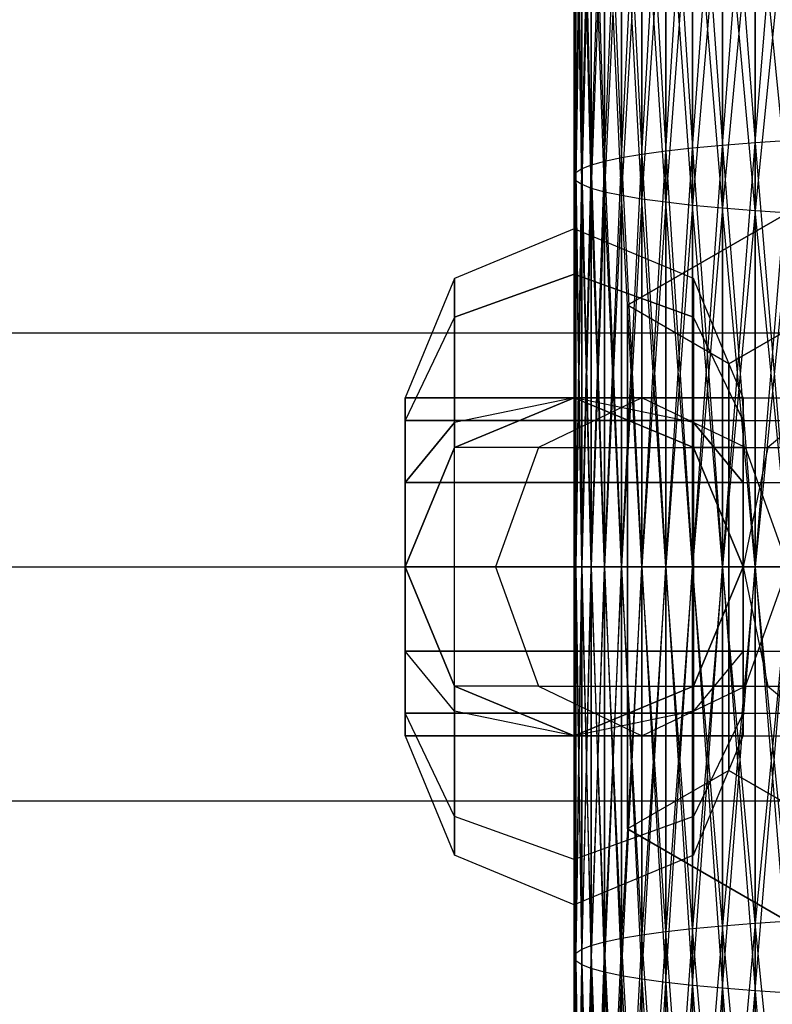
# Model space of a CAD drawing. Extents: x -1553 to 3804, y -1500 to 1500.
# Drawn here: x 1438 to 1460, y -13 to 16 of the extents above; entities that cross this region are included whole.
import ezdxf

# ---------------------------------------------------------------- set-up
doc = ezdxf.new("R2010")
doc.units = 0
doc.header["$MEASUREMENT"] = 0

msp = doc.modelspace()

# ---------------------------------------------------------------- linework, layer by layer
at = {"color": 0}
for p, q in [((1459.335636, 12.550568, 1433.521391), (1460.373804, 25.14408, 1434.375871)), ((1457.486784, 12.389276, 1435.364963), (1458.370849, 24.851955, 1436.032593)), ((1458.370849, 12.473443, 1434.402931), (1459.335636, 25.005618, 1435.16113)), ((1458.370849, 24.851955, 1436.032593), (1458.370849, 12.473443, 1434.402931)), ((1458.370849, 24.851955, 1717.917478), (1459.335636, 12.550568, 1720.42868)), ((1458.370849, 12.473443, 1719.54714), (1458.370849, 24.851955, 1717.917478)), ((1459.335636, 25.005618, 1435.16113), (1459.335636, 12.550568, 1433.521391)), ((1459.335636, 12.550568, 1720.42868), (1459.335636, 25.005618, 1718.788941)), ((1455.98707, 12.202427, 1437.50066), (1456.69017, 24.503814, 1438.006998)), ((1456.69017, 12.298707, 1436.400166), (1457.486784, 24.684262, 1436.983629)), ((1456.69017, 24.503814, 1438.006998), (1456.69017, 12.298707, 1436.400166)), ((1456.69017, 24.503814, 1715.943073), (1457.486784, 12.389276, 1718.585108)), ((1456.69017, 12.298707, 1717.549905), (1456.69017, 24.503814, 1715.943073)), ((1457.486784, 24.684262, 1436.983629), (1457.486784, 12.389276, 1435.364963)), ((1457.486784, 24.684262, 1716.966442), (1458.370849, 12.473443, 1719.54714)), ((1457.486784, 12.389276, 1718.585108), (1457.486784, 24.684262, 1716.966442)), ((1455.382834, 12.101166, 1438.658071), (1455.98707, 24.311986, 1439.094914)), ((1455.98707, 24.311986, 1439.094914), (1455.98707, 12.202427, 1437.50066)), ((1455.98707, 24.311986, 1714.855158), (1456.69017, 12.298707, 1717.549905)), ((1455.98707, 12.202427, 1716.449411), (1455.98707, 24.311986, 1714.855158)), ((1454.488563, 11.886822, 1441.108041), (1454.882061, 23.9001, 1441.430834)), ((1454.882061, 11.995697, 1439.863589), (1455.382834, 24.110236, 1440.239095)), ((1454.882061, 23.9001, 1441.430834), (1454.882061, 11.995697, 1439.863589)), ((1454.882061, 23.9001, 1712.519237), (1455.382834, 12.101166, 1715.292)), ((1454.882061, 11.995697, 1714.086482), (1454.882061, 23.9001, 1712.519237)), ((1455.382834, 24.110236, 1440.239095), (1455.382834, 12.101166, 1438.658071)), ((1455.382834, 24.110236, 1713.710976), (1455.98707, 12.202427, 1716.449411)), ((1455.382834, 12.101166, 1715.292), (1455.382834, 24.110236, 1713.710976)), ((1454.205334, 11.775369, 1442.381955), (1454.488563, 23.683178, 1442.661061)), ((1454.488563, 23.683178, 1442.661061), (1454.488563, 11.886822, 1441.108041)), ((1454.488563, 23.683178, 1711.28901), (1454.882061, 11.995697, 1714.086482)), ((1454.488563, 11.886822, 1712.84203), (1454.488563, 23.683178, 1711.28901)), ((1454.03453, 11.662186, 1443.675636), (1454.205334, 23.46112, 1443.920413)), ((1454.205334, 23.46112, 1443.920413), (1454.205334, 11.775369, 1442.381955)), ((1454.205334, 23.46112, 1710.029658), (1454.488563, 11.886822, 1712.84203)), ((1454.205334, 11.775369, 1711.568116), (1454.205334, 23.46112, 1710.029658)), ((1453.977451, 11.548136, 1444.979238), (1454.03453, 23.235616, 1445.199307)), ((1454.03453, 23.235616, 1445.199307), (1454.03453, 11.662186, 1443.675636)), ((1454.03453, 23.235616, 1708.750764), (1454.205334, 11.775369, 1711.568116)), ((1454.03453, 11.662186, 1710.274435), (1454.03453, 23.235616, 1708.750764)), ((1453.977451, 23.008384, 1446.488008), (1453.977451, 11.548136, 1444.979238)), ((1454.03453, 11.434086, 1446.28284), (1453.977451, 23.008384, 1446.488008)), ((1453.977451, 23.008384, 1707.462063), (1454.03453, 11.662186, 1710.274435)), ((1453.977451, 11.548136, 1708.970833), (1453.977451, 23.008384, 1707.462063)), ((1454.03453, 22.781151, 1706.173361), (1453.977451, 11.548136, 1708.970833)), ((1454.03453, 22.781151, 1447.77671), (1454.03453, 11.434086, 1446.28284)), ((1454.205334, 11.320903, 1447.576521), (1454.03453, 22.781151, 1447.77671)), ((1454.03453, 11.434086, 1707.667231), (1454.03453, 22.781151, 1706.173361)), ((1454.205334, 22.555647, 1704.894468), (1454.03453, 11.434086, 1707.667231)), ((1454.205334, 22.555647, 1449.055603), (1454.205334, 11.320903, 1447.576521)), ((1454.488563, 11.20945, 1448.850435), (1454.205334, 22.555647, 1449.055603)), ((1454.205334, 11.320903, 1706.37355), (1454.205334, 22.555647, 1704.894468)), ((1454.488563, 22.333589, 1703.635115), (1454.205334, 11.320903, 1706.37355)), ((1454.488563, 22.333589, 1450.314956), (1454.488563, 11.20945, 1448.850435)), ((1454.882061, 11.100575, 1450.094887), (1454.488563, 22.333589, 1450.314956)), ((1454.488563, 11.20945, 1705.099636), (1454.488563, 22.333589, 1703.635115)), ((1454.882061, 22.116667, 1702.404888), (1454.488563, 11.20945, 1705.099636)), ((1454.882061, 22.116667, 1451.545183), (1454.882061, 11.100575, 1450.094887)), ((1455.382834, 10.995105, 1451.300405), (1454.882061, 22.116667, 1451.545183)), ((1454.882061, 11.100575, 1703.855184), (1454.882061, 22.116667, 1702.404888)), ((1455.382834, 21.906531, 1701.213149), (1454.882061, 11.100575, 1703.855184)), ((1455.382834, 21.906531, 1452.736922), (1455.382834, 10.995105, 1451.300405)), ((1455.98707, 10.893845, 1452.457816), (1455.382834, 21.906531, 1452.736922)), ((1455.382834, 10.995105, 1702.649666), (1455.382834, 21.906531, 1701.213149)), ((1455.98707, 21.704781, 1700.068968), (1455.382834, 10.995105, 1702.649666)), ((1455.98707, 21.704781, 1453.881103), (1455.98707, 10.893845, 1452.457816)), ((1456.69017, 10.797564, 1453.55831), (1455.98707, 21.704781, 1453.881103)), ((1455.98707, 10.893845, 1701.492255), (1455.98707, 21.704781, 1700.068968)), ((1456.69017, 21.512953, 1698.981053), (1455.98707, 10.893845, 1701.492255)), ((1456.69017, 21.512953, 1454.969018), (1456.69017, 10.797564, 1453.55831)), ((1457.486784, 10.706996, 1454.593513), (1456.69017, 21.512953, 1454.969018)), ((1456.69017, 10.797564, 1700.391761), (1456.69017, 21.512953, 1698.981053)), ((1457.486784, 21.332505, 1697.957683), (1456.69017, 10.797564, 1700.391761)), ((1457.486784, 21.332505, 1455.992388), (1457.486784, 10.706996, 1454.593513)), ((1458.370849, 10.622829, 1455.555545), (1457.486784, 21.332505, 1455.992388)), ((1457.486784, 10.706996, 1699.356558), (1457.486784, 21.332505, 1697.957683)), ((1458.370849, 21.164812, 1697.006648), (1457.486784, 10.706996, 1699.356558)), ((1458.370849, 21.164812, 1456.943423), (1458.370849, 10.622829, 1455.555545)), ((1459.335636, 10.545704, 1456.437085), (1458.370849, 21.164812, 1456.943423)), ((1458.370849, 10.622829, 1698.394526), (1458.370849, 21.164812, 1697.006648)), ((1459.335636, 21.011149, 1696.135185), (1458.370849, 10.622829, 1698.394526)), ((1459.335636, 21.011149, 1457.814887), (1459.335636, 10.545704, 1456.437085)), ((1460.373804, 10.476209, 1457.231423), (1459.335636, 21.011149, 1457.814887)), ((1459.335636, 10.545704, 1697.512986), (1459.335636, 21.011149, 1696.135185)), ((1460.373804, 20.872687, 1695.349925), (1459.335636, 10.545704, 1697.512986)), ((1455.554057, 7.740203, 1858.715991), (1468.977451, 15.490203, 1858.715991)), ((1468.977451, 15.490203, 1824.715991), (1455.554057, 7.740203, 1824.715991)), ((1455.554057, 7.740203, 1894.715991), (1468.977451, 15.490203, 1894.715991)), ((1468.977451, 15.490203, 1928.715991), (1455.554057, 7.740203, 1928.715991)), ((1459.335636, 12.550568, 1433.521391), (1458.370849, 12.473443, 1434.402931)), ((1458.370849, 0, 1433.858329), (1459.335636, 12.550568, 1433.521391)), ((1459.335636, 12.550568, 1720.42868), (1458.370849, 12.473443, 1719.54714)), ((1460.373804, 12.620063, 1432.727053), (1459.335636, 12.550568, 1433.521391)), ((1459.335636, 0, 1432.973422), (1460.373804, 12.620063, 1432.727053)), ((1460.373804, 12.620063, 1721.223018), (1459.335636, 12.550568, 1720.42868)), ((1459.335636, 12.550568, 1433.521391), (1459.335636, 0, 1432.973422)), ((1459.335636, 12.550568, 1720.42868), (1460.373804, 0, 1721.774022)), ((1459.335636, 0, 1720.976649), (1459.335636, 12.550568, 1720.42868)), ((1456.69017, 12.298707, 1436.400166), (1455.98707, 12.202427, 1437.50066)), ((1455.98707, 0, 1436.96789), (1456.69017, 12.298707, 1436.400166)), ((1456.69017, 12.298707, 1717.549905), (1455.98707, 12.202427, 1716.449411)), ((1457.486784, 12.389276, 1435.364963), (1456.69017, 12.298707, 1436.400166)), ((1456.69017, 0, 1435.863192), (1457.486784, 12.389276, 1435.364963)), ((1457.486784, 12.389276, 1718.585108), (1456.69017, 12.298707, 1717.549905)), ((1456.69017, 12.298707, 1436.400166), (1456.69017, 0, 1435.863192)), ((1456.69017, 12.298707, 1717.549905), (1457.486784, 0, 1719.126035)), ((1456.69017, 0, 1718.086879), (1456.69017, 12.298707, 1717.549905)), ((1458.370849, 12.473443, 1434.402931), (1457.486784, 12.389276, 1435.364963)), ((1457.486784, 0, 1434.824036), (1458.370849, 12.473443, 1434.402931)), ((1458.370849, 12.473443, 1719.54714), (1457.486784, 12.389276, 1718.585108)), ((1457.486784, 12.389276, 1435.364963), (1457.486784, 0, 1434.824036)), ((1457.486784, 12.389276, 1718.585108), (1458.370849, 0, 1720.091742)), ((1457.486784, 0, 1719.126035), (1457.486784, 12.389276, 1718.585108)), ((1458.370849, 12.473443, 1434.402931), (1458.370849, 0, 1433.858329)), ((1458.370849, 12.473443, 1719.54714), (1459.335636, 0, 1720.976649)), ((1458.370849, 0, 1720.091742), (1458.370849, 12.473443, 1719.54714)), ((1454.882061, 11.995697, 1439.863589), (1454.488563, 11.886822, 1441.108041)), ((1454.488563, 0, 1440.589051), (1454.882061, 11.995697, 1439.863589)), ((1454.882061, 11.995697, 1714.086482), (1454.488563, 11.886822, 1712.84203)), ((1455.382834, 12.101166, 1438.658071), (1454.882061, 11.995697, 1439.863589)), ((1454.882061, 0, 1439.339846), (1455.382834, 12.101166, 1438.658071)), ((1455.382834, 12.101166, 1715.292), (1454.882061, 11.995697, 1714.086482)), ((1454.882061, 11.995697, 1439.863589), (1454.882061, 0, 1439.339846)), ((1454.882061, 11.995697, 1714.086482), (1455.382834, 0, 1715.820349)), ((1454.882061, 0, 1714.610225), (1454.882061, 11.995697, 1714.086482)), ((1455.98707, 12.202427, 1437.50066), (1455.382834, 12.101166, 1438.658071)), ((1455.382834, 0, 1438.129722), (1455.98707, 12.202427, 1437.50066)), ((1455.98707, 12.202427, 1716.449411), (1455.382834, 12.101166, 1715.292)), ((1455.382834, 12.101166, 1438.658071), (1455.382834, 0, 1438.129722)), ((1455.382834, 12.101166, 1715.292), (1455.98707, 0, 1716.982181)), ((1455.382834, 0, 1715.820349), (1455.382834, 12.101166, 1715.292)), ((1455.98707, 12.202427, 1437.50066), (1455.98707, 0, 1436.96789)), ((1455.98707, 12.202427, 1716.449411), (1456.69017, 0, 1718.086879)), ((1455.98707, 0, 1716.982181), (1455.98707, 12.202427, 1716.449411)), ((1468.977451, 12.026102, 1861.715991), (1458.554057, 6.008152, 1861.715991)), ((1458.554057, 6.008152, 1821.715991), (1468.977451, 12.026102, 1821.715991)), ((1468.977451, 12.026102, 1891.715991), (1458.554057, 6.008152, 1891.715991)), ((1458.554057, 6.008152, 1931.715991), (1468.977451, 12.026102, 1931.715991)), ((1454.03453, 11.662186, 1443.675636), (1453.977451, 11.548136, 1444.979238)), ((1453.977451, 0, 1444.475036), (1454.03453, 11.662186, 1443.675636)), ((1454.03453, 11.662186, 1710.274435), (1453.977451, 11.548136, 1708.970833)), ((1454.205334, 11.775369, 1442.381955), (1454.03453, 11.662186, 1443.675636)), ((1454.03453, 0, 1443.166454), (1454.205334, 11.775369, 1442.381955)), ((1454.205334, 11.775369, 1711.568116), (1454.03453, 11.662186, 1710.274435)), ((1454.03453, 11.662186, 1443.675636), (1454.03453, 0, 1443.166454)), ((1454.03453, 11.662186, 1710.274435), (1454.205334, 0, 1712.08224)), ((1454.03453, 0, 1710.783617), (1454.03453, 11.662186, 1710.274435)), ((1454.488563, 11.886822, 1441.108041), (1454.205334, 11.775369, 1442.381955)), ((1454.205334, 0, 1441.867831), (1454.488563, 11.886822, 1441.108041)), ((1454.488563, 11.886822, 1712.84203), (1454.205334, 11.775369, 1711.568116)), ((1454.205334, 11.775369, 1442.381955), (1454.205334, 0, 1441.867831)), ((1454.205334, 11.775369, 1711.568116), (1454.488563, 0, 1713.36102)), ((1454.205334, 0, 1712.08224), (1454.205334, 11.775369, 1711.568116)), ((1454.488563, 11.886822, 1441.108041), (1454.488563, 0, 1440.589051)), ((1454.488563, 11.886822, 1712.84203), (1454.882061, 0, 1714.610225)), ((1454.488563, 0, 1713.36102), (1454.488563, 11.886822, 1712.84203)), ((1453.977451, 11.548136, 1444.979238), (1454.03453, 11.434086, 1446.28284)), ((1453.977451, 11.548136, 1444.979238), (1453.977451, 0, 1444.475036)), ((1454.03453, 0, 1445.783617), (1453.977451, 11.548136, 1444.979238)), ((1453.977451, 11.548136, 1708.970833), (1454.03453, 0, 1710.783617)), ((1453.977451, 0, 1709.475036), (1453.977451, 11.548136, 1708.970833)), ((1453.977451, 11.548136, 1708.970833), (1454.03453, 11.434086, 1707.667231)), ((1454.03453, 11.434086, 1707.667231), (1453.977451, 0, 1709.475036)), ((1454.03453, 11.434086, 1446.28284), (1454.205334, 11.320903, 1447.576521)), ((1454.03453, 11.434086, 1446.28284), (1454.03453, 0, 1445.783617)), ((1454.205334, 0, 1447.08224), (1454.03453, 11.434086, 1446.28284)), ((1454.03453, 0, 1708.166454), (1454.03453, 11.434086, 1707.667231)), ((1454.03453, 11.434086, 1707.667231), (1454.205334, 11.320903, 1706.37355)), ((1454.205334, 11.320903, 1706.37355), (1454.03453, 0, 1708.166454)), ((1454.205334, 11.320903, 1447.576521), (1454.488563, 11.20945, 1448.850435)), ((1454.205334, 11.320903, 1447.576521), (1454.205334, 0, 1447.08224)), ((1454.488563, 0, 1448.36102), (1454.205334, 11.320903, 1447.576521)), ((1454.205334, 0, 1706.867831), (1454.205334, 11.320903, 1706.37355)), ((1454.205334, 11.320903, 1706.37355), (1454.488563, 11.20945, 1705.099636)), ((1454.488563, 11.20945, 1705.099636), (1454.205334, 0, 1706.867831)), ((1454.488563, 11.20945, 1448.850435), (1454.882061, 11.100575, 1450.094887)), ((1454.488563, 11.20945, 1448.850435), (1454.488563, 0, 1448.36102)), ((1454.882061, 0, 1449.610225), (1454.488563, 11.20945, 1448.850435)), ((1454.488563, 0, 1705.589051), (1454.488563, 11.20945, 1705.099636)), ((1454.488563, 11.20945, 1705.099636), (1454.882061, 11.100575, 1703.855184)), ((1454.882061, 11.100575, 1703.855184), (1454.488563, 0, 1705.589051)), ((1454.882061, 11.100575, 1450.094887), (1455.382834, 10.995105, 1451.300405)), ((1454.882061, 11.100575, 1450.094887), (1454.882061, 0, 1449.610225)), ((1455.382834, 0, 1450.820349), (1454.882061, 11.100575, 1450.094887)), ((1454.882061, 0, 1704.339846), (1454.882061, 11.100575, 1703.855184)), ((1454.882061, 11.100575, 1703.855184), (1455.382834, 10.995105, 1702.649666)), ((1455.382834, 10.995105, 1702.649666), (1454.882061, 0, 1704.339846)), ((1455.382834, 10.995105, 1451.300405), (1455.98707, 10.893845, 1452.457816)), ((1455.382834, 10.995105, 1451.300405), (1455.382834, 0, 1450.820349)), ((1455.98707, 0, 1451.982181), (1455.382834, 10.995105, 1451.300405)), ((1455.382834, 0, 1703.129722), (1455.382834, 10.995105, 1702.649666)), ((1455.382834, 10.995105, 1702.649666), (1455.98707, 10.893845, 1701.492255)), ((1455.98707, 10.893845, 1701.492255), (1455.382834, 0, 1703.129722)), ((1455.98707, 10.893845, 1452.457816), (1456.69017, 10.797564, 1453.55831)), ((1455.98707, 10.893845, 1452.457816), (1455.98707, 0, 1451.982181)), ((1456.69017, 0, 1453.086879), (1455.98707, 10.893845, 1452.457816)), ((1455.98707, 0, 1701.96789), (1455.98707, 10.893845, 1701.492255)), ((1455.98707, 10.893845, 1701.492255), (1456.69017, 10.797564, 1700.391761)), ((1456.69017, 10.797564, 1700.391761), (1455.98707, 0, 1701.96789)), ((1456.69017, 10.797564, 1453.55831), (1457.486784, 10.706996, 1454.593513)), ((1456.69017, 10.797564, 1453.55831), (1456.69017, 0, 1453.086879)), ((1457.486784, 0, 1454.126035), (1456.69017, 10.797564, 1453.55831)), ((1456.69017, 0, 1700.863192), (1456.69017, 10.797564, 1700.391761)), ((1456.69017, 10.797564, 1700.391761), (1457.486784, 10.706996, 1699.356558)), ((1457.486784, 10.706996, 1699.356558), (1456.69017, 0, 1700.863192)), ((1457.486784, 10.706996, 1454.593513), (1458.370849, 10.622829, 1455.555545)), ((1457.486784, 10.706996, 1454.593513), (1457.486784, 0, 1454.126035)), ((1458.370849, 0, 1455.091742), (1457.486784, 10.706996, 1454.593513)), ((1457.486784, 0, 1699.824036), (1457.486784, 10.706996, 1699.356558)), ((1457.486784, 10.706996, 1699.356558), (1458.370849, 10.622829, 1698.394526)), ((1458.370849, 10.622829, 1698.394526), (1457.486784, 0, 1699.824036)), ((1458.370849, 10.622829, 1455.555545), (1459.335636, 10.545704, 1456.437085)), ((1458.370849, 10.622829, 1455.555545), (1458.370849, 0, 1455.091742)), ((1459.335636, 0, 1455.976649), (1458.370849, 10.622829, 1455.555545)), ((1458.370849, 0, 1698.858329), (1458.370849, 10.622829, 1698.394526)), ((1458.370849, 10.622829, 1698.394526), (1459.335636, 10.545704, 1697.512986)), ((1459.335636, 10.545704, 1697.512986), (1458.370849, 0, 1698.858329)), ((1459.335636, 10.545704, 1456.437085), (1460.373804, 10.476209, 1457.231423)), ((1459.335636, 10.545704, 1456.437085), (1459.335636, 0, 1455.976649)), ((1460.373804, 0, 1456.774022), (1459.335636, 10.545704, 1456.437085)), ((1459.335636, 0, 1697.973422), (1459.335636, 10.545704, 1697.512986)), ((1459.335636, 10.545704, 1697.512986), (1460.373804, 10.476209, 1696.718648)), ((1460.373804, 10.476209, 1696.718648), (1459.335636, 0, 1697.973422)), ((1453.977451, 10, 1789.215991), (1450.441917, 8.535534, 1789.215991)), ((1453.977451, 8.660254, 1792.799325), (1453.977451, 10, 1789.215991)), ((1457.512985, 8.535534, 1789.215991), (1453.977451, 10, 1789.215991)), ((1453.977451, 10, 1789.215991), (1453.977451, 8.660254, 1785.632658)), ((1450.441917, 8.535534, 1789.215991), (1448.977451, 5, 1789.215991)), ((1450.441917, 7.391989, 1786.157425), (1453.977451, 8.660254, 1785.632658)), ((1453.977451, 8.660254, 1792.799325), (1450.441917, 7.391989, 1792.274557)), ((1450.441917, 7.391989, 1792.274557), (1450.441917, 8.535534, 1789.215991)), ((1450.441917, 8.535534, 1789.215991), (1450.441917, 7.391989, 1786.157425)), ((1453.977451, 8.660254, 1785.632658), (1453.977451, 5, 1783.009476)), ((1453.977451, 8.660254, 1785.632658), (1457.512985, 7.391989, 1786.157425)), ((1453.977451, 5, 1795.422507), (1453.977451, 8.660254, 1792.799325)), ((1457.512985, 7.391989, 1792.274557), (1453.977451, 8.660254, 1792.799325)), ((1458.977451, 5, 1789.215991), (1457.512985, 8.535534, 1789.215991)), ((1457.512985, 8.535534, 1789.215991), (1457.512985, 7.391989, 1792.274557)), ((1457.512985, 7.391989, 1786.157425), (1457.512985, 8.535534, 1789.215991)), ((1455.554057, 7.740203, 1824.715991), (1455.554057, 7.740203, 1858.715991)), ((1455.554057, -7.759797, 1858.715991), (1455.554057, 7.740203, 1858.715991)), ((1455.554057, 7.740203, 1824.715991), (1455.554057, -7.759797, 1824.715991)), ((1458.554057, 6.008152, 1861.715991), (1455.554057, 7.740203, 1858.715991)), ((1458.554057, 6.008152, 1821.715991), (1455.554057, 7.740203, 1824.715991)), ((1455.554057, 7.740203, 1928.715991), (1455.554057, 7.740203, 1894.715991)), ((1455.554057, -7.759797, 1894.715991), (1455.554057, 7.740203, 1894.715991)), ((1455.554057, 7.740203, 1928.715991), (1455.554057, -7.759797, 1928.715991)), ((1458.554057, 6.008152, 1891.715991), (1455.554057, 7.740203, 1894.715991)), ((1458.554057, 6.008152, 1931.715991), (1455.554057, 7.740203, 1928.715991)), ((1450.441917, 7.391989, 1792.274557), (1448.977451, 4.330127, 1791.007658)), ((1450.441917, 7.391989, 1786.157425), (1448.977451, 4.330127, 1787.424325)), ((1450.441917, 4.267767, 1794.513583), (1450.441917, 7.391989, 1792.274557)), ((1450.441917, 7.391989, 1786.157425), (1450.441917, 4.267767, 1783.918399)), ((1458.977451, 4.330127, 1791.007658), (1457.512985, 7.391989, 1792.274557)), ((1457.512985, 7.391989, 1792.274557), (1457.512985, 4.267767, 1794.513583)), ((1458.977451, 4.330127, 1787.424325), (1457.512985, 7.391989, 1786.157425)), ((1457.512985, 4.267767, 1783.918399), (1457.512985, 7.391989, 1786.157425)), ((219.590382, 6.928203, 2138.027059), (1930.037388, 6.928203, 1895.377024)), ((220.357148, 6.928203, 2145.990228), (1930.804154, 6.928203, 1903.340194)), ((1458.554057, 6.008152, 1861.715991), (1458.554057, -6.027746, 1861.715991)), ((1458.554057, -6.027746, 1821.715991), (1458.554057, 6.008152, 1821.715991)), ((1458.554057, 6.008152, 1891.715991), (1458.554057, -6.027746, 1891.715991)), ((1458.554057, -6.027746, 1931.715991), (1458.554057, 6.008152, 1931.715991)), ((1448.977451, 5, 1789.215991), (1448.977451, 4.330127, 1791.007658)), ((1448.977451, 4.330127, 1787.424325), (1448.977451, 5, 1789.215991)), ((1458.977451, 5, 1789.215991), (1448.977451, 5, 1789.215991)), ((1448.977451, 4.330127, 1787.424325), (1448.977451, 5, 1789.215991)), ((1448.977451, 5, 1789.215991), (1488.977451, 5, 1789.215991)), ((1448.977451, 5, 1789.215991), (1448.977451, 4.330127, 1791.007658)), ((1453.977451, 5, 1767.715991), (1450.441917, 3.535534, 1767.715991)), ((1450.441917, 3.535534, 1783.777788), (1453.977451, 5, 1783.009476)), ((1453.977451, 5, 1783.009476), (1450.441917, 4.267767, 1783.918399)), ((1453.977451, 5, 1795.422507), (1450.441917, 4.267767, 1794.513583)), ((1455.98707, 5, 1762.340991), (1452.925207, 3.535534, 1761.074092)), ((1453.977451, 5, 1783.009476), (1453.977451, 5, 1767.715991)), ((1457.512985, 3.535534, 1767.715991), (1453.977451, 5, 1767.715991)), ((1453.977451, 5, 1783.009476), (1457.512985, 3.535534, 1783.777788)), ((1457.512985, 4.267767, 1783.918399), (1453.977451, 5, 1783.009476)), ((1455.98707, 5, 1762.340991), (1453.977451, 5, 1767.715991)), ((1453.977451, 0, 1796.382658), (1453.977451, 5, 1795.422507)), ((1457.512985, 4.267767, 1794.513583), (1453.977451, 5, 1795.422507)), ((1459.048932, 3.535534, 1763.607891), (1455.98707, 5, 1762.340991)), ((1455.98707, 5, 1762.340991), (1461.477451, 5, 1758.406218)), ((1458.977451, 4.330127, 1791.007658), (1458.977451, 5, 1789.215991)), ((1458.977451, 5, 1789.215991), (1458.977451, 4.330127, 1787.424325)), ((1461.477451, 5, 1758.406218), (1459.709684, 3.535534, 1756.211884)), ((1448.977451, 4.330127, 1791.007658), (1448.977451, 2.5, 1792.319249)), ((1448.977451, 2.5, 1786.112733), (1448.977451, 4.330127, 1787.424325)), ((1458.977451, 4.330127, 1787.424325), (1448.977451, 4.330127, 1787.424325)), ((1458.977451, 4.330127, 1791.007658), (1448.977451, 4.330127, 1791.007658)), ((1448.977451, 2.5, 1786.112733), (1448.977451, 4.330127, 1787.424325)), ((1448.977451, 4.330127, 1787.424325), (1488.977451, 4.330127, 1787.424325)), ((1448.977451, 4.330127, 1791.007658), (1488.977451, 4.330127, 1791.007658)), ((1448.977451, 4.330127, 1791.007658), (1448.977451, 2.5, 1792.319249)), ((1448.977451, 2.5, 1786.112733), (1450.441917, 4.267767, 1783.918399)), ((1450.441917, 4.267767, 1794.513583), (1448.977451, 2.5, 1792.319249)), ((1450.441917, 4.267767, 1783.918399), (1450.441917, 3.535534, 1783.777788)), ((1450.441917, 0, 1795.333124), (1450.441917, 4.267767, 1794.513583)), ((1457.512985, 3.535534, 1783.777788), (1457.512985, 4.267767, 1783.918399)), ((1457.512985, 4.267767, 1783.918399), (1458.977451, 2.5, 1786.112733)), ((1458.977451, 2.5, 1792.319249), (1457.512985, 4.267767, 1794.513583)), ((1457.512985, 4.267767, 1794.513583), (1457.512985, 0, 1795.333124)), ((1458.977451, 2.5, 1792.319249), (1458.977451, 4.330127, 1791.007658)), ((1458.977451, 4.330127, 1787.424325), (1458.977451, 2.5, 1786.112733)), ((1450.441917, 3.535534, 1767.715991), (1448.977451, 0, 1767.715991)), ((1448.977451, 0, 1785.632658), (1450.441917, 3.535534, 1783.777788)), ((1450.441917, 3.535534, 1783.777788), (1450.441917, 3.535534, 1767.715991)), ((1452.925207, 3.535534, 1761.074092), (1450.441917, 3.535534, 1767.715991)), ((1452.925207, 3.535534, 1761.074092), (1451.656943, 0, 1760.549325)), ((1452.925207, 3.535534, 1761.074092), (1459.709684, 3.535534, 1756.211884)), ((1458.977451, 0, 1767.715991), (1457.512985, 3.535534, 1767.715991)), ((1457.512985, 3.535534, 1767.715991), (1457.512985, 3.535534, 1783.777788)), ((1457.512985, 3.535534, 1783.777788), (1458.977451, 0, 1785.632658)), ((1459.048932, 3.535534, 1763.607891), (1457.512985, 3.535534, 1767.715991)), ((1459.709684, 3.535534, 1756.211884), (1458.977451, 0, 1755.30296)), ((1460.317197, 0, 1764.132658), (1459.048932, 3.535534, 1763.607891)), ((1459.048932, 3.535534, 1763.607891), (1463.245218, 3.535534, 1760.600553)), ((1459.709684, 3.535534, 1756.211884), (1468.977451, 3.535534, 1754.432192)), ((1448.977451, 0, 1785.632658), (1448.977451, 2.5, 1786.112733)), ((1448.977451, 2.5, 1792.319249), (1448.977451, 0, 1792.799325)), ((1458.977451, 2.5, 1786.112733), (1448.977451, 2.5, 1786.112733)), ((1458.977451, 2.5, 1792.319249), (1448.977451, 2.5, 1792.319249)), ((1448.977451, 0, 1785.632658), (1448.977451, 2.5, 1786.112733)), ((1448.977451, 2.5, 1786.112733), (1488.977451, 2.5, 1786.112733)), ((1448.977451, 2.5, 1792.319249), (1488.977451, 2.5, 1792.319249)), ((1448.977451, 2.5, 1792.319249), (1448.977451, 0, 1792.799325)), ((1458.977451, 2.5, 1786.112733), (1458.977451, 0, 1785.632658)), ((1458.977451, 0, 1792.799325), (1458.977451, 2.5, 1792.319249)), ((219.206999, 0, 2134.045474), (1929.654005, 0, 1891.395439)), ((220.740531, 0, 2149.971813), (1931.187537, 0, 1907.321778)), ((1448.977451, 0, 1785.632658), (1448.977451, 0, 1767.715991)), ((1448.977451, 0, 1767.715991), (1450.441917, -3.535534, 1767.715991)), ((1450.441917, -3.535534, 1783.777788), (1448.977451, 0, 1785.632658)), ((1448.977451, -2.5, 1786.112733), (1448.977451, 0, 1785.632658)), ((1450.441917, 0, 1795.333124), (1448.977451, 0, 1792.799325)), ((1448.977451, 0, 1792.799325), (1448.977451, -2.5, 1792.319249)), ((1448.977451, 0, 1792.799325), (1458.977451, 0, 1792.799325)), ((1458.977451, 0, 1785.632658), (1448.977451, 0, 1785.632658)), ((1448.977451, 0, 1767.715991), (1451.656943, 0, 1760.549325)), ((1448.977451, 0, 1792.799325), (1448.977451, -2.5, 1792.319249)), ((1448.977451, -2.5, 1786.112733), (1448.977451, 0, 1785.632658)), ((1448.977451, 0, 1785.632658), (1488.977451, 0, 1785.632658)), ((1448.977451, 0, 1792.799325), (1488.977451, 0, 1792.799325)), ((1450.441917, -4.267767, 1794.513583), (1450.441917, 0, 1795.333124)), ((1453.977451, 0, 1796.382658), (1450.441917, 0, 1795.333124)), ((1451.656943, 0, 1760.549325), (1452.925207, -3.535534, 1761.074092)), ((1451.656943, 0, 1760.549325), (1458.977451, 0, 1755.30296)), ((1454.03453, 0, 1443.166454), (1453.977451, 0, 1444.475036)), ((1453.977451, 0, 1444.475036), (1454.03453, 0, 1445.783617)), ((1453.977451, -11.548136, 1444.979238), (1454.03453, 0, 1443.166454)), ((1453.977451, 0, 1444.475036), (1453.977451, -11.548136, 1444.979238)), ((1454.03453, -11.434086, 1446.28284), (1453.977451, 0, 1444.475036)), ((1454.03453, 0, 1710.783617), (1453.977451, 0, 1709.475036)), ((1453.977451, 0, 1709.475036), (1454.03453, -11.662186, 1710.274435)), ((1453.977451, -11.548136, 1708.970833), (1453.977451, 0, 1709.475036)), ((1453.977451, 0, 1709.475036), (1454.03453, 0, 1708.166454)), ((1454.03453, 0, 1708.166454), (1453.977451, -11.548136, 1708.970833)), ((1453.977451, -5, 1795.422507), (1453.977451, 0, 1796.382658)), ((1457.512985, 0, 1795.333124), (1453.977451, 0, 1796.382658)), ((1454.03453, 0, 1445.783617), (1454.205334, 0, 1447.08224)), ((1454.205334, 0, 1441.867831), (1454.03453, 0, 1443.166454)), ((1454.03453, 0, 1445.783617), (1454.03453, -11.434086, 1446.28284)), ((1454.205334, -11.320903, 1447.576521), (1454.03453, 0, 1445.783617)), ((1454.03453, -11.662186, 1443.675636), (1454.205334, 0, 1441.867831)), ((1454.03453, 0, 1443.166454), (1454.03453, -11.662186, 1443.675636)), ((1454.03453, -11.434086, 1707.667231), (1454.03453, 0, 1708.166454)), ((1454.03453, 0, 1708.166454), (1454.205334, 0, 1706.867831)), ((1454.205334, 0, 1706.867831), (1454.03453, -11.434086, 1707.667231)), ((1454.205334, 0, 1712.08224), (1454.03453, 0, 1710.783617)), ((1454.03453, 0, 1710.783617), (1454.205334, -11.775369, 1711.568116)), ((1454.03453, -11.662186, 1710.274435), (1454.03453, 0, 1710.783617)), ((1454.205334, 0, 1447.08224), (1454.488563, 0, 1448.36102)), ((1454.488563, 0, 1440.589051), (1454.205334, 0, 1441.867831)), ((1454.205334, 0, 1447.08224), (1454.205334, -11.320903, 1447.576521)), ((1454.488563, -11.20945, 1448.850435), (1454.205334, 0, 1447.08224)), ((1454.205334, -11.775369, 1442.381955), (1454.488563, 0, 1440.589051)), ((1454.205334, 0, 1441.867831), (1454.205334, -11.775369, 1442.381955)), ((1454.205334, -11.320903, 1706.37355), (1454.205334, 0, 1706.867831)), ((1454.205334, 0, 1706.867831), (1454.488563, 0, 1705.589051)), ((1454.488563, 0, 1705.589051), (1454.205334, -11.320903, 1706.37355)), ((1454.488563, 0, 1713.36102), (1454.205334, 0, 1712.08224)), ((1454.205334, 0, 1712.08224), (1454.488563, -11.886822, 1712.84203)), ((1454.205334, -11.775369, 1711.568116), (1454.205334, 0, 1712.08224)), ((1454.488563, 0, 1448.36102), (1454.882061, 0, 1449.610225)), ((1454.882061, 0, 1439.339846), (1454.488563, 0, 1440.589051)), ((1454.488563, 0, 1448.36102), (1454.488563, -11.20945, 1448.850435)), ((1454.882061, -11.100575, 1450.094887), (1454.488563, 0, 1448.36102)), ((1454.488563, -11.886822, 1441.108041), (1454.882061, 0, 1439.339846)), ((1454.488563, 0, 1440.589051), (1454.488563, -11.886822, 1441.108041)), ((1454.488563, -11.20945, 1705.099636), (1454.488563, 0, 1705.589051)), ((1454.488563, 0, 1705.589051), (1454.882061, 0, 1704.339846)), ((1454.882061, 0, 1704.339846), (1454.488563, -11.20945, 1705.099636)), ((1454.882061, 0, 1714.610225), (1454.488563, 0, 1713.36102)), ((1454.488563, 0, 1713.36102), (1454.882061, -11.995697, 1714.086482)), ((1454.488563, -11.886822, 1712.84203), (1454.488563, 0, 1713.36102)), ((1454.882061, 0, 1449.610225), (1455.382834, 0, 1450.820349)), ((1455.382834, 0, 1438.129722), (1454.882061, 0, 1439.339846)), ((1454.882061, 0, 1449.610225), (1454.882061, -11.100575, 1450.094887)), ((1455.382834, -10.995105, 1451.300405), (1454.882061, 0, 1449.610225)), ((1454.882061, -11.995697, 1439.863589), (1455.382834, 0, 1438.129722)), ((1454.882061, 0, 1439.339846), (1454.882061, -11.995697, 1439.863589)), ((1454.882061, -11.100575, 1703.855184), (1454.882061, 0, 1704.339846)), ((1454.882061, 0, 1704.339846), (1455.382834, 0, 1703.129722)), ((1455.382834, 0, 1703.129722), (1454.882061, -11.100575, 1703.855184)), ((1455.382834, 0, 1715.820349), (1454.882061, 0, 1714.610225)), ((1454.882061, 0, 1714.610225), (1455.382834, -12.101166, 1715.292)), ((1454.882061, -11.995697, 1714.086482), (1454.882061, 0, 1714.610225)), ((1455.382834, 0, 1450.820349), (1455.98707, 0, 1451.982181)), ((1455.98707, 0, 1436.96789), (1455.382834, 0, 1438.129722)), ((1455.382834, 0, 1450.820349), (1455.382834, -10.995105, 1451.300405)), ((1455.98707, -10.893845, 1452.457816), (1455.382834, 0, 1450.820349)), ((1455.382834, -12.101166, 1438.658071), (1455.98707, 0, 1436.96789)), ((1455.382834, 0, 1438.129722), (1455.382834, -12.101166, 1438.658071)), ((1455.382834, -10.995105, 1702.649666), (1455.382834, 0, 1703.129722)), ((1455.382834, 0, 1703.129722), (1455.98707, 0, 1701.96789)), ((1455.98707, 0, 1701.96789), (1455.382834, -10.995105, 1702.649666)), ((1455.98707, 0, 1716.982181), (1455.382834, 0, 1715.820349)), ((1455.382834, 0, 1715.820349), (1455.98707, -12.202427, 1716.449411)), ((1455.382834, -12.101166, 1715.292), (1455.382834, 0, 1715.820349)), ((1455.98707, 0, 1451.982181), (1456.69017, 0, 1453.086879)), ((1456.69017, 0, 1435.863192), (1455.98707, 0, 1436.96789)), ((1455.98707, 0, 1451.982181), (1455.98707, -10.893845, 1452.457816)), ((1456.69017, -10.797564, 1453.55831), (1455.98707, 0, 1451.982181)), ((1455.98707, -12.202427, 1437.50066), (1456.69017, 0, 1435.863192)), ((1455.98707, 0, 1436.96789), (1455.98707, -12.202427, 1437.50066)), ((1455.98707, -10.893845, 1701.492255), (1455.98707, 0, 1701.96789)), ((1455.98707, 0, 1701.96789), (1456.69017, 0, 1700.863192)), ((1456.69017, 0, 1700.863192), (1455.98707, -10.893845, 1701.492255)), ((1456.69017, 0, 1718.086879), (1455.98707, 0, 1716.982181)), ((1455.98707, 0, 1716.982181), (1456.69017, -12.298707, 1717.549905)), ((1455.98707, -12.202427, 1716.449411), (1455.98707, 0, 1716.982181)), ((1456.69017, 0, 1453.086879), (1457.486784, 0, 1454.126035)), ((1457.486784, 0, 1434.824036), (1456.69017, 0, 1435.863192)), ((1456.69017, 0, 1453.086879), (1456.69017, -10.797564, 1453.55831)), ((1457.486784, -10.706996, 1454.593513), (1456.69017, 0, 1453.086879)), ((1456.69017, -12.298707, 1436.400166), (1457.486784, 0, 1434.824036)), ((1456.69017, 0, 1435.863192), (1456.69017, -12.298707, 1436.400166)), ((1456.69017, -10.797564, 1700.391761), (1456.69017, 0, 1700.863192)), ((1456.69017, 0, 1700.863192), (1457.486784, 0, 1699.824036)), ((1457.486784, 0, 1699.824036), (1456.69017, -10.797564, 1700.391761)), ((1457.486784, 0, 1719.126035), (1456.69017, 0, 1718.086879)), ((1456.69017, 0, 1718.086879), (1457.486784, -12.389276, 1718.585108)), ((1456.69017, -12.298707, 1717.549905), (1456.69017, 0, 1718.086879)), ((1457.486784, 0, 1454.126035), (1458.370849, 0, 1455.091742)), ((1458.370849, 0, 1433.858329), (1457.486784, 0, 1434.824036)), ((1457.486784, 0, 1454.126035), (1457.486784, -10.706996, 1454.593513)), ((1458.370849, -10.622829, 1455.555545), (1457.486784, 0, 1454.126035)), ((1457.486784, -12.389276, 1435.364963), (1458.370849, 0, 1433.858329)), ((1457.486784, 0, 1434.824036), (1457.486784, -12.389276, 1435.364963)), ((1457.486784, -10.706996, 1699.356558), (1457.486784, 0, 1699.824036)), ((1457.486784, 0, 1699.824036), (1458.370849, 0, 1698.858329)), ((1458.370849, 0, 1698.858329), (1457.486784, -10.706996, 1699.356558)), ((1458.370849, 0, 1720.091742), (1457.486784, 0, 1719.126035)), ((1457.486784, 0, 1719.126035), (1458.370849, -12.473443, 1719.54714)), ((1457.486784, -12.389276, 1718.585108), (1457.486784, 0, 1719.126035)), ((1457.512985, -3.535534, 1767.715991), (1458.977451, 0, 1767.715991)), ((1458.977451, 0, 1785.632658), (1457.512985, -3.535534, 1783.777788)), ((1458.977451, 0, 1792.799325), (1457.512985, 0, 1795.333124)), ((1457.512985, 0, 1795.333124), (1457.512985, -4.267767, 1794.513583)), ((1458.370849, 0, 1455.091742), (1459.335636, 0, 1455.976649)), ((1459.335636, 0, 1432.973422), (1458.370849, 0, 1433.858329)), ((1458.370849, 0, 1455.091742), (1458.370849, -10.622829, 1455.555545)), ((1459.335636, -10.545704, 1456.437085), (1458.370849, 0, 1455.091742)), ((1458.370849, -12.473443, 1434.402931), (1459.335636, 0, 1432.973422)), ((1458.370849, 0, 1433.858329), (1458.370849, -12.473443, 1434.402931)), ((1458.370849, -10.622829, 1698.394526), (1458.370849, 0, 1698.858329)), ((1458.370849, 0, 1698.858329), (1459.335636, 0, 1697.973422)), ((1459.335636, 0, 1697.973422), (1458.370849, -10.622829, 1698.394526)), ((1459.335636, 0, 1720.976649), (1458.370849, 0, 1720.091742)), ((1458.370849, 0, 1720.091742), (1459.335636, -12.550568, 1720.42868)), ((1458.370849, -12.473443, 1719.54714), (1458.370849, 0, 1720.091742)), ((1458.977451, 0, 1767.715991), (1458.977451, 0, 1785.632658)), ((1458.977451, 0, 1785.632658), (1458.977451, -2.5, 1786.112733)), ((1458.977451, -2.5, 1792.319249), (1458.977451, 0, 1792.799325)), ((1460.317197, 0, 1764.132658), (1458.977451, 0, 1767.715991)), ((1458.977451, 0, 1755.30296), (1459.709684, -3.535534, 1756.211884)), ((1458.977451, 0, 1755.30296), (1468.977451, 0, 1753.382658)), ((1459.048932, -3.535534, 1763.607891), (1460.317197, 0, 1764.132658)), ((1459.335636, 0, 1455.976649), (1460.373804, 0, 1456.774022)), ((1460.373804, 0, 1432.176049), (1459.335636, 0, 1432.973422)), ((1459.335636, 0, 1455.976649), (1459.335636, -10.545704, 1456.437085)), ((1460.373804, -10.476209, 1457.231423), (1459.335636, 0, 1455.976649)), ((1459.335636, -12.550568, 1433.521391), (1460.373804, 0, 1432.176049)), ((1459.335636, 0, 1432.973422), (1459.335636, -12.550568, 1433.521391)), ((1459.335636, -10.545704, 1697.512986), (1459.335636, 0, 1697.973422)), ((1459.335636, 0, 1697.973422), (1460.373804, 0, 1697.176049)), ((1460.373804, 0, 1697.176049), (1459.335636, -10.545704, 1697.512986)), ((1460.373804, 0, 1721.774022), (1459.335636, 0, 1720.976649)), ((1459.335636, 0, 1720.976649), (1460.373804, -12.620063, 1721.223018)), ((1459.335636, -12.550568, 1720.42868), (1459.335636, 0, 1720.976649)), ((1450.441917, -4.267767, 1783.918399), (1448.977451, -2.5, 1786.112733)), ((1450.441917, -4.267767, 1794.513583), (1448.977451, -2.5, 1792.319249)), ((1448.977451, -2.5, 1792.319249), (1448.977451, -4.330127, 1791.007658)), ((1448.977451, -4.330127, 1787.424325), (1448.977451, -2.5, 1786.112733)), ((1458.977451, -2.5, 1792.319249), (1448.977451, -2.5, 1792.319249)), ((1458.977451, -2.5, 1786.112733), (1448.977451, -2.5, 1786.112733)), ((1448.977451, -2.5, 1792.319249), (1488.977451, -2.5, 1792.319249)), ((1448.977451, -2.5, 1792.319249), (1448.977451, -4.330127, 1791.007658)), ((1448.977451, -4.330127, 1787.424325), (1448.977451, -2.5, 1786.112733)), ((1448.977451, -2.5, 1786.112733), (1488.977451, -2.5, 1786.112733)), ((1458.977451, -2.5, 1786.112733), (1457.512985, -4.267767, 1783.918399)), ((1458.977451, -2.5, 1792.319249), (1457.512985, -4.267767, 1794.513583)), ((1458.977451, -4.330127, 1791.007658), (1458.977451, -2.5, 1792.319249)), ((1458.977451, -2.5, 1786.112733), (1458.977451, -4.330127, 1787.424325)), ((1450.441917, -3.535534, 1767.715991), (1450.441917, -3.535534, 1783.777788)), ((1450.441917, -3.535534, 1783.777788), (1450.441917, -4.267767, 1783.918399)), ((1450.441917, -3.535534, 1767.715991), (1453.977451, -5, 1767.715991)), ((1453.977451, -5, 1783.009476), (1450.441917, -3.535534, 1783.777788)), ((1452.925207, -3.535534, 1761.074092), (1450.441917, -3.535534, 1767.715991)), ((1452.925207, -3.535534, 1761.074092), (1455.98707, -5, 1762.340991)), ((1452.925207, -3.535534, 1761.074092), (1459.709684, -3.535534, 1756.211884)), ((1453.977451, -5, 1767.715991), (1457.512985, -3.535534, 1767.715991)), ((1457.512985, -3.535534, 1783.777788), (1453.977451, -5, 1783.009476)), ((1455.98707, -5, 1762.340991), (1459.048932, -3.535534, 1763.607891)), ((1457.512985, -3.535534, 1783.777788), (1457.512985, -3.535534, 1767.715991)), ((1457.512985, -4.267767, 1783.918399), (1457.512985, -3.535534, 1783.777788)), ((1459.048932, -3.535534, 1763.607891), (1457.512985, -3.535534, 1767.715991)), ((1459.048932, -3.535534, 1763.607891), (1463.245218, -3.535534, 1760.600553)), ((1459.709684, -3.535534, 1756.211884), (1461.477451, -5, 1758.406218)), ((1459.709684, -3.535534, 1756.211884), (1468.977451, -3.535534, 1754.432192)), ((1450.441917, -7.391989, 1792.274557), (1448.977451, -4.330127, 1791.007658)), ((1448.977451, -4.330127, 1791.007658), (1448.977451, -5, 1789.215991)), ((1450.441917, -7.391989, 1786.157425), (1448.977451, -4.330127, 1787.424325)), ((1448.977451, -5, 1789.215991), (1448.977451, -4.330127, 1787.424325)), ((1458.977451, -4.330127, 1791.007658), (1448.977451, -4.330127, 1791.007658)), ((1458.977451, -4.330127, 1787.424325), (1448.977451, -4.330127, 1787.424325)), ((1448.977451, -4.330127, 1791.007658), (1488.977451, -4.330127, 1791.007658)), ((1448.977451, -4.330127, 1791.007658), (1448.977451, -5, 1789.215991)), ((1448.977451, -5, 1789.215991), (1448.977451, -4.330127, 1787.424325)), ((1448.977451, -4.330127, 1787.424325), (1488.977451, -4.330127, 1787.424325)), ((1450.441917, -7.391989, 1792.274557), (1450.441917, -4.267767, 1794.513583)), ((1450.441917, -4.267767, 1783.918399), (1450.441917, -7.391989, 1786.157425)), ((1453.977451, -5, 1783.009476), (1450.441917, -4.267767, 1783.918399)), ((1453.977451, -5, 1795.422507), (1450.441917, -4.267767, 1794.513583)), ((1457.512985, -4.267767, 1783.918399), (1453.977451, -5, 1783.009476)), ((1457.512985, -4.267767, 1794.513583), (1453.977451, -5, 1795.422507)), ((1457.512985, -4.267767, 1794.513583), (1457.512985, -7.391989, 1792.274557)), ((1457.512985, -7.391989, 1786.157425), (1457.512985, -4.267767, 1783.918399)), ((1458.977451, -4.330127, 1791.007658), (1457.512985, -7.391989, 1792.274557)), ((1458.977451, -4.330127, 1787.424325), (1457.512985, -7.391989, 1786.157425)), ((1458.977451, -5, 1789.215991), (1458.977451, -4.330127, 1791.007658)), ((1458.977451, -4.330127, 1787.424325), (1458.977451, -5, 1789.215991)), ((1448.977451, -5, 1789.215991), (1450.441917, -8.535534, 1789.215991)), ((1458.977451, -5, 1789.215991), (1448.977451, -5, 1789.215991)), ((1448.977451, -5, 1789.215991), (1488.977451, -5, 1789.215991)), ((1453.977451, -5, 1783.009476), (1453.977451, -5, 1767.715991)), ((1453.977451, -5, 1783.009476), (1453.977451, -8.660254, 1785.632658)), ((1455.98707, -5, 1762.340991), (1453.977451, -5, 1767.715991)), ((1453.977451, -8.660254, 1792.799325), (1453.977451, -5, 1795.422507)), ((1455.98707, -5, 1762.340991), (1461.477451, -5, 1758.406218)), ((1457.512985, -8.535534, 1789.215991), (1458.977451, -5, 1789.215991)), ((1458.554057, -6.027746, 1861.715991), (1455.554057, -7.759797, 1858.715991)), ((1458.554057, -6.027746, 1821.715991), (1455.554057, -7.759797, 1824.715991)), ((1458.554057, -6.027746, 1891.715991), (1455.554057, -7.759797, 1894.715991)), ((1458.554057, -6.027746, 1931.715991), (1455.554057, -7.759797, 1928.715991)), ((1458.554057, -6.027746, 1861.715991), (1468.977451, -12.045695, 1861.715991)), ((1468.977451, -12.045695, 1821.715991), (1458.554057, -6.027746, 1821.715991)), ((1458.554057, -6.027746, 1891.715991), (1468.977451, -12.045695, 1891.715991)), ((1468.977451, -12.045695, 1931.715991), (1458.554057, -6.027746, 1931.715991)), ((219.590382, -6.928203, 2138.027059), (1930.037388, -6.928203, 1895.377024)), ((220.357148, -6.928203, 2145.990228), (1930.804154, -6.928203, 1903.340194)), ((1450.441917, -8.535534, 1789.215991), (1450.441917, -7.391989, 1792.274557)), ((1450.441917, -7.391989, 1786.157425), (1450.441917, -8.535534, 1789.215991)), ((1453.977451, -8.660254, 1785.632658), (1450.441917, -7.391989, 1786.157425)), ((1453.977451, -8.660254, 1792.799325), (1450.441917, -7.391989, 1792.274557)), ((1457.512985, -7.391989, 1786.157425), (1453.977451, -8.660254, 1785.632658)), ((1457.512985, -7.391989, 1792.274557), (1453.977451, -8.660254, 1792.799325)), ((1457.512985, -7.391989, 1792.274557), (1457.512985, -8.535534, 1789.215991)), ((1457.512985, -8.535534, 1789.215991), (1457.512985, -7.391989, 1786.157425)), ((1455.554057, -7.759797, 1824.715991), (1455.554057, -7.759797, 1858.715991)), ((1468.977451, -15.509797, 1858.715991), (1455.554057, -7.759797, 1858.715991)), ((1455.554057, -7.759797, 1824.715991), (1468.977451, -15.509797, 1824.715991)), ((1455.554057, -7.759797, 1928.715991), (1455.554057, -7.759797, 1894.715991)), ((1468.977451, -15.509797, 1894.715991), (1455.554057, -7.759797, 1894.715991)), ((1455.554057, -7.759797, 1928.715991), (1468.977451, -15.509797, 1928.715991)), ((1453.977451, -10, 1789.215991), (1450.441917, -8.535534, 1789.215991)), ((1457.512985, -8.535534, 1789.215991), (1453.977451, -10, 1789.215991)), ((1453.977451, -10, 1789.215991), (1453.977451, -8.660254, 1792.799325)), ((1453.977451, -8.660254, 1785.632658), (1453.977451, -10, 1789.215991)), ((1459.335636, -10.545704, 1456.437085), (1460.373804, -10.476209, 1457.231423)), ((1459.335636, -10.545704, 1697.512986), (1460.373804, -10.476209, 1696.718648)), ((1456.69017, -10.797564, 1453.55831), (1457.486784, -10.706996, 1454.593513)), ((1456.69017, -10.797564, 1700.391761), (1457.486784, -10.706996, 1699.356558)), ((1457.486784, -10.706996, 1699.356558), (1456.69017, -21.512953, 1698.981053)), ((1457.486784, -10.706996, 1454.593513), (1458.370849, -10.622829, 1455.555545)), ((1457.486784, -10.706996, 1699.356558), (1458.370849, -10.622829, 1698.394526)), ((1458.370849, -10.622829, 1698.394526), (1457.486784, -21.332505, 1697.957683)), ((1457.486784, -10.706996, 1454.593513), (1457.486784, -21.332505, 1455.992388)), ((1458.370849, -21.164812, 1456.943423), (1457.486784, -10.706996, 1454.593513)), ((1457.486784, -21.332505, 1697.957683), (1457.486784, -10.706996, 1699.356558)), ((1458.370849, -10.622829, 1455.555545), (1459.335636, -10.545704, 1456.437085)), ((1458.370849, -10.622829, 1698.394526), (1459.335636, -10.545704, 1697.512986)), ((1459.335636, -10.545704, 1697.512986), (1458.370849, -21.164812, 1697.006648)), ((1458.370849, -10.622829, 1455.555545), (1458.370849, -21.164812, 1456.943423)), ((1459.335636, -21.011149, 1457.814887), (1458.370849, -10.622829, 1455.555545)), ((1458.370849, -21.164812, 1697.006648), (1458.370849, -10.622829, 1698.394526)), ((1459.335636, -10.545704, 1456.437085), (1459.335636, -21.011149, 1457.814887)), ((1460.373804, -20.872687, 1458.600146), (1459.335636, -10.545704, 1456.437085)), ((1459.335636, -21.011149, 1696.135185), (1459.335636, -10.545704, 1697.512986)), ((1454.882061, -11.100575, 1450.094887), (1455.382834, -10.995105, 1451.300405)), ((1454.882061, -11.100575, 1703.855184), (1455.382834, -10.995105, 1702.649666)), ((1455.382834, -10.995105, 1702.649666), (1454.882061, -22.116667, 1702.404888)), ((1455.382834, -10.995105, 1451.300405), (1455.98707, -10.893845, 1452.457816)), ((1455.382834, -10.995105, 1702.649666), (1455.98707, -10.893845, 1701.492255)), ((1455.98707, -10.893845, 1701.492255), (1455.382834, -21.906531, 1701.213149)), ((1455.382834, -10.995105, 1451.300405), (1455.382834, -21.906531, 1452.736922)), ((1455.98707, -21.704781, 1453.881103), (1455.382834, -10.995105, 1451.300405)), ((1455.382834, -21.906531, 1701.213149), (1455.382834, -10.995105, 1702.649666)), ((1455.98707, -10.893845, 1452.457816), (1456.69017, -10.797564, 1453.55831)), ((1455.98707, -10.893845, 1701.492255), (1456.69017, -10.797564, 1700.391761)), ((1456.69017, -10.797564, 1700.391761), (1455.98707, -21.704781, 1700.068968)), ((1455.98707, -10.893845, 1452.457816), (1455.98707, -21.704781, 1453.881103)), ((1456.69017, -21.512953, 1454.969018), (1455.98707, -10.893845, 1452.457816)), ((1455.98707, -21.704781, 1700.068968), (1455.98707, -10.893845, 1701.492255)), ((1456.69017, -10.797564, 1453.55831), (1456.69017, -21.512953, 1454.969018)), ((1457.486784, -21.332505, 1455.992388), (1456.69017, -10.797564, 1453.55831)), ((1456.69017, -21.512953, 1698.981053), (1456.69017, -10.797564, 1700.391761)), ((1454.03453, -11.434086, 1446.28284), (1454.205334, -11.320903, 1447.576521)), ((1454.03453, -11.434086, 1707.667231), (1454.205334, -11.320903, 1706.37355)), ((1454.205334, -11.320903, 1706.37355), (1454.03453, -22.781151, 1706.173361)), ((1454.205334, -11.320903, 1447.576521), (1454.488563, -11.20945, 1448.850435)), ((1454.205334, -11.320903, 1706.37355), (1454.488563, -11.20945, 1705.099636)), ((1454.488563, -11.20945, 1705.099636), (1454.205334, -22.555647, 1704.894468)), ((1454.205334, -11.320903, 1447.576521), (1454.205334, -22.555647, 1449.055603)), ((1454.488563, -22.333589, 1450.314956), (1454.205334, -11.320903, 1447.576521)), ((1454.205334, -22.555647, 1704.894468), (1454.205334, -11.320903, 1706.37355)), ((1454.488563, -11.20945, 1448.850435), (1454.882061, -11.100575, 1450.094887)), ((1454.488563, -11.20945, 1705.099636), (1454.882061, -11.100575, 1703.855184)), ((1454.882061, -11.100575, 1703.855184), (1454.488563, -22.333589, 1703.635115)), ((1454.488563, -11.20945, 1448.850435), (1454.488563, -22.333589, 1450.314956)), ((1454.882061, -22.116667, 1451.545183), (1454.488563, -11.20945, 1448.850435)), ((1454.488563, -22.333589, 1703.635115), (1454.488563, -11.20945, 1705.099636)), ((1454.882061, -11.100575, 1450.094887), (1454.882061, -22.116667, 1451.545183)), ((1455.382834, -21.906531, 1452.736922), (1454.882061, -11.100575, 1450.094887)), ((1454.882061, -22.116667, 1702.404888), (1454.882061, -11.100575, 1703.855184)), ((1453.977451, -11.548136, 1444.979238), (1454.03453, -11.434086, 1446.28284)), ((1453.977451, -11.548136, 1708.970833), (1454.03453, -11.434086, 1707.667231)), ((1454.03453, -11.434086, 1707.667231), (1453.977451, -23.008384, 1707.462063)), ((1454.03453, -11.662186, 1443.675636), (1453.977451, -11.548136, 1444.979238)), ((1453.977451, -11.548136, 1444.979238), (1453.977451, -23.008384, 1446.488008)), ((1454.03453, -22.781151, 1447.77671), (1453.977451, -11.548136, 1444.979238)), ((1454.03453, -11.662186, 1710.274435), (1453.977451, -11.548136, 1708.970833)), ((1453.977451, -11.548136, 1708.970833), (1454.03453, -23.235616, 1708.750764)), ((1453.977451, -23.008384, 1707.462063), (1453.977451, -11.548136, 1708.970833)), ((1454.03453, -11.434086, 1446.28284), (1454.03453, -22.781151, 1447.77671)), ((1454.205334, -22.555647, 1449.055603), (1454.03453, -11.434086, 1446.28284)), ((1454.03453, -22.781151, 1706.173361), (1454.03453, -11.434086, 1707.667231)), ((1453.977451, -23.008384, 1446.488008), (1454.03453, -11.662186, 1443.675636)), ((1454.205334, -11.775369, 1442.381955), (1454.03453, -11.662186, 1443.675636)), ((1454.03453, -11.662186, 1443.675636), (1454.03453, -23.235616, 1445.199307)), ((1454.205334, -11.775369, 1711.568116), (1454.03453, -11.662186, 1710.274435)), ((1454.03453, -11.662186, 1710.274435), (1454.205334, -23.46112, 1710.029658)), ((1454.03453, -23.235616, 1708.750764), (1454.03453, -11.662186, 1710.274435)), ((1454.03453, -23.235616, 1445.199307), (1454.205334, -11.775369, 1442.381955)), ((1454.488563, -11.886822, 1441.108041), (1454.205334, -11.775369, 1442.381955)), ((1454.205334, -11.775369, 1442.381955), (1454.205334, -23.46112, 1443.920413)), ((1454.488563, -11.886822, 1712.84203), (1454.205334, -11.775369, 1711.568116)), ((1454.205334, -11.775369, 1711.568116), (1454.488563, -23.683178, 1711.28901)), ((1454.205334, -23.46112, 1710.029658), (1454.205334, -11.775369, 1711.568116)), ((1454.205334, -23.46112, 1443.920413), (1454.488563, -11.886822, 1441.108041)), ((1454.882061, -11.995697, 1439.863589), (1454.488563, -11.886822, 1441.108041)), ((1454.488563, -11.886822, 1441.108041), (1454.488563, -23.683178, 1442.661061)), ((1454.882061, -11.995697, 1714.086482), (1454.488563, -11.886822, 1712.84203)), ((1454.488563, -11.886822, 1712.84203), (1454.882061, -23.9001, 1712.519237)), ((1454.488563, -23.683178, 1711.28901), (1454.488563, -11.886822, 1712.84203)), ((1454.488563, -23.683178, 1442.661061), (1454.882061, -11.995697, 1439.863589)), ((1455.382834, -12.101166, 1438.658071), (1454.882061, -11.995697, 1439.863589)), ((1454.882061, -11.995697, 1439.863589), (1454.882061, -23.9001, 1441.430834)), ((1455.382834, -12.101166, 1715.292), (1454.882061, -11.995697, 1714.086482)), ((1454.882061, -11.995697, 1714.086482), (1455.382834, -24.110236, 1713.710976)), ((1454.882061, -23.9001, 1712.519237), (1454.882061, -11.995697, 1714.086482)), ((1454.882061, -23.9001, 1441.430834), (1455.382834, -12.101166, 1438.658071)), ((1455.98707, -12.202427, 1437.50066), (1455.382834, -12.101166, 1438.658071)), ((1455.382834, -12.101166, 1438.658071), (1455.382834, -24.110236, 1440.239095)), ((1455.98707, -12.202427, 1716.449411), (1455.382834, -12.101166, 1715.292)), ((1455.382834, -12.101166, 1715.292), (1455.98707, -24.311986, 1714.855158)), ((1455.382834, -24.110236, 1713.710976), (1455.382834, -12.101166, 1715.292)), ((1455.382834, -24.110236, 1440.239095), (1455.98707, -12.202427, 1437.50066)), ((1456.69017, -12.298707, 1436.400166), (1455.98707, -12.202427, 1437.50066)), ((1455.98707, -12.202427, 1437.50066), (1455.98707, -24.311986, 1439.094914)), ((1456.69017, -12.298707, 1717.549905), (1455.98707, -12.202427, 1716.449411)), ((1455.98707, -12.202427, 1716.449411), (1456.69017, -24.503814, 1715.943073)), ((1455.98707, -24.311986, 1714.855158), (1455.98707, -12.202427, 1716.449411)), ((1455.98707, -24.311986, 1439.094914), (1456.69017, -12.298707, 1436.400166)), ((1457.486784, -12.389276, 1435.364963), (1456.69017, -12.298707, 1436.400166)), ((1456.69017, -12.298707, 1436.400166), (1456.69017, -24.503814, 1438.006998)), ((1457.486784, -12.389276, 1718.585108), (1456.69017, -12.298707, 1717.549905)), ((1456.69017, -12.298707, 1717.549905), (1457.486784, -24.684262, 1716.966442)), ((1456.69017, -24.503814, 1715.943073), (1456.69017, -12.298707, 1717.549905)), ((1456.69017, -24.503814, 1438.006998), (1457.486784, -12.389276, 1435.364963)), ((1458.370849, -12.473443, 1434.402931), (1457.486784, -12.389276, 1435.364963)), ((1457.486784, -12.389276, 1435.364963), (1457.486784, -24.684262, 1436.983629)), ((1458.370849, -12.473443, 1719.54714), (1457.486784, -12.389276, 1718.585108)), ((1457.486784, -12.389276, 1718.585108), (1458.370849, -24.851955, 1717.917478)), ((1457.486784, -24.684262, 1716.966442), (1457.486784, -12.389276, 1718.585108)), ((1457.486784, -24.684262, 1436.983629), (1458.370849, -12.473443, 1434.402931)), ((1459.335636, -12.550568, 1433.521391), (1458.370849, -12.473443, 1434.402931)), ((1458.370849, -12.473443, 1434.402931), (1458.370849, -24.851955, 1436.032593)), ((1459.335636, -12.550568, 1720.42868), (1458.370849, -12.473443, 1719.54714)), ((1458.370849, -12.473443, 1719.54714), (1459.335636, -25.005618, 1718.788941)), ((1458.370849, -24.851955, 1717.917478), (1458.370849, -12.473443, 1719.54714)), ((1458.370849, -24.851955, 1436.032593), (1459.335636, -12.550568, 1433.521391)), ((1460.373804, -12.620063, 1432.727053), (1459.335636, -12.550568, 1433.521391)), ((1459.335636, -12.550568, 1433.521391), (1459.335636, -25.005618, 1435.16113)), ((1460.373804, -12.620063, 1721.223018), (1459.335636, -12.550568, 1720.42868)), ((1459.335636, -12.550568, 1720.42868), (1460.373804, -25.14408, 1719.5742)), ((1459.335636, -25.005618, 1718.788941), (1459.335636, -12.550568, 1720.42868))]:
    msp.add_line(p, q, dxfattribs=at)

doc.saveas('drawing.dxf')
